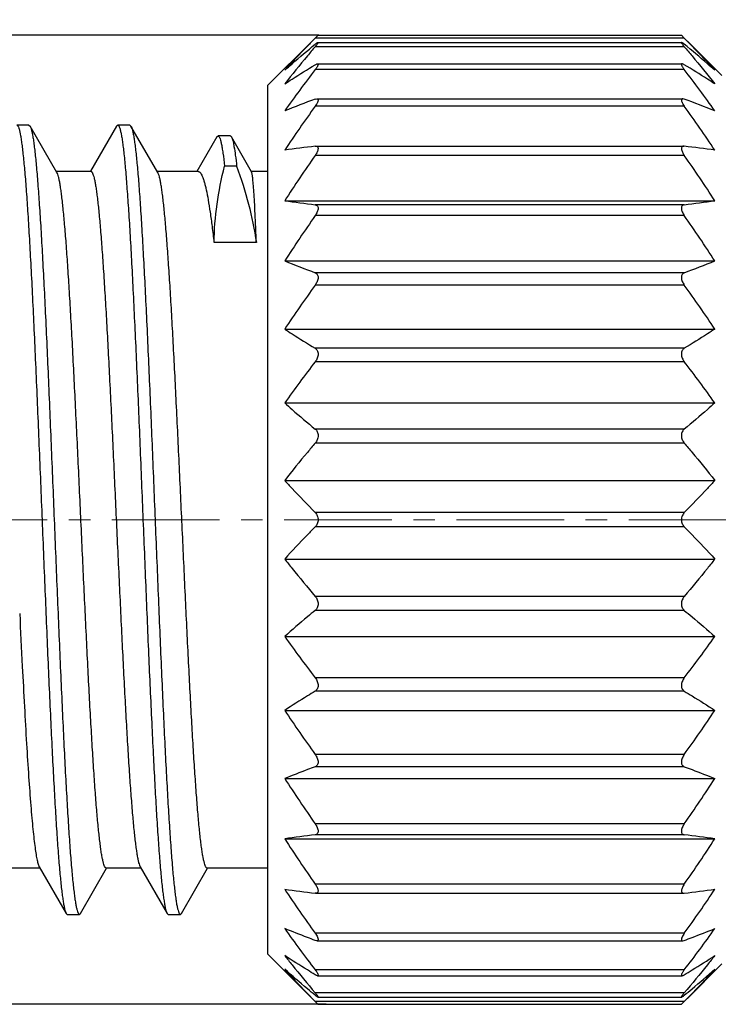
# Model space of a CAD drawing. Units: millimetres. Extents: x 2227 to 2375, y 637 to 742.
# Drawn here: x 2283 to 2290, y 715 to 725 of the extents above; entities that cross this region are included whole.
import ezdxf

# ---------------------------------------------------------------- set-up
doc = ezdxf.new("R2010")
doc.units = ezdxf.units.MM
doc.header["$LTSCALE"] = 65.395
doc.header["$PDMODE"] = 3
doc.header["$PDSIZE"] = 8
doc.linetypes.add('CENTER', pattern=[0.6, 0.375, -0.075, 0.075, -0.075])
doc.layers.get('0').update_dxf_attribs({"linetype": 'CONTINUOUS', "lineweight": 30})
doc.layers.get('Defpoints').update_dxf_attribs({"linetype": 'CONTINUOUS'})
doc.layers.add('Dim', color=3, linetype='CONTINUOUS', lineweight=15)
doc.layers.add('M8-MBKR-M8_SOLIDLINE', color=7, linetype='CONTINUOUS')
doc.styles.add('Romans字体', font='romans.shx', dxfattribs={"width": 0.75})
doc.dimstyles.new('01', dxfattribs={"dimscale": 0.25, "dimtxt": 5, "dimasz": 4.5, "dimexe": 1.2, "dimexo": 0.2, "dimgap": 0.5, "dimtad": 1, "dimdsep": 46, "dimtxsty": 'Romans字体', "dimcen": 0, "dimclrd": 1, "dimclre": 6, "dimclrt": 4, "dimazin": 2, "dimtfac": 1, "dimtofl": 0, "dimtmove": 0, "dimatfit": 3, "dimfxl": 1, "dimtolj": 1, "dimtzin": 0, "dimarcsym": 0})

# ---------------------------------------------------------------- blocks, each defined once
blk = doc.blocks.new('*D3')
at = {"layer": 'Defpoints', "color": 0, "lineweight": 5, "transparency": 16777216}
for p in [(2317.3027, 728.8029), (2278.4027, 722.9018), (2317.3027, 722.7506)]:
    blk.add_point(p, dxfattribs=at)
at = {"layer": 'Dim', "color": 6, "lineweight": -2, "transparency": 16777216}
for p, q in [((2278.4027, 722.9518), (2278.4027, 729.1029)), ((2317.3027, 722.8006), (2317.3027, 729.1029))]:
    blk.add_line(p, q, dxfattribs=at)
at = {"layer": 'Dim', "color": 1, "lineweight": -2, "transparency": 16777216}
blk.add_line((2279.5277, 728.8029), (2316.1777, 728.8029), dxfattribs=at)
at = {"layer": 'Dim', "color": 1, "lineweight": 5, "transparency": 16777216}
for points in [[(2279.5277, 728.9904), (2279.5277, 728.6154), (2278.4027, 728.8029)], [(2316.1777, 728.9904), (2316.1777, 728.6154), (2317.3027, 728.8029)]]:
    blk.add_solid(points, dxfattribs=at)
at = {"layer": 'Dim', "color": 4, "transparency": 16777216, "insert": (2297.8527, 729.5529), "char_height": 1.25, "attachment_point": 5, "style": 'Romans字体'}
blk.add_mtext('\\A1;38.9', dxfattribs=at)
blk = doc.blocks.new('*D4')
at = {"layer": 'Defpoints', "color": 0, "lineweight": 5, "transparency": 16777216}
for p in [(2286.4104, 724.6407), (2273.0049, 715.0407), (2286.4815, 715.0407)]:
    blk.add_point(p, dxfattribs=at)
at = {"layer": 'Dim', "color": 6, "lineweight": -2, "transparency": 16777216}
for p, q in [((2286.3604, 724.6407), (2272.7049, 724.6407)), ((2286.4315, 715.0407), (2272.7049, 715.0407))]:
    blk.add_line(p, q, dxfattribs=at)
at = {"layer": 'Dim', "color": 1, "lineweight": -2, "transparency": 16777216}
blk.add_line((2273.0049, 723.5157), (2273.0049, 716.1657), dxfattribs=at)
at = {"layer": 'Dim', "color": 1, "lineweight": 5, "transparency": 16777216}
for points in [[(2272.8174, 723.5157), (2273.1924, 723.5157), (2273.0049, 724.6407)], [(2272.8174, 716.1657), (2273.1924, 716.1657), (2273.0049, 715.0407)]]:
    blk.add_solid(points, dxfattribs=at)
at = {"layer": 'Dim', "color": 4, "transparency": 16777216, "insert": (2272.2549, 719.8407), "char_height": 1.25, "attachment_point": 5, "rotation": 90, "style": 'Romans字体'}
blk.add_mtext('\\A1;%%C9.6', dxfattribs=at)

msp = doc.modelspace()

# ---------------------------------------------------------------- linework, layer by layer
at = {"color": 1, "linetype": 'CENTER', "lineweight": 5, "ltscale": 0.043502}
msp.add_line((2360.4794, 719.8407), (2277.02, 719.8407), dxfattribs=at)
at = {"layer": 'M8-MBKR-M8_SOLIDLINE', "color": 7, "linetype": 'Continuous'}
for p, q in [((2285.8527, 724.1407), (2286.2936, 724.5816)), ((2286.3527, 724.6407), (2286.3239, 724.6114)), ((2289.9815, 724.6114), (2286.3239, 724.6114)), ((2286.3516, 724.6407), (2289.9538, 724.6407)), ((2289.9527, 724.6407), (2289.9815, 724.6114)), ((2290.0118, 724.5816), (2290.3527, 724.2407)), ((2289.9815, 724.5267), (2286.3239, 724.5267)), ((2286.3507, 724.5693), (2289.9546, 724.5693)), ((2289.9815, 724.2995), (2286.3239, 724.2995)), ((2286.3457, 724.3573), (2289.9597, 724.3573)), ((2285.8527, 724.1407), (2285.8527, 715.5408)), ((2286.3239, 724.0076), (2286.3396, 724.011)), ((2286.3388, 724.011), (2289.9665, 724.011)), ((2289.9815, 724.0076), (2289.9658, 724.011)), ((2289.9815, 723.9369), (2286.3239, 723.9369)), ((2283.4877, 723.7497), (2283.3677, 723.7497)), ((2283.4877, 723.7497), (2283.4989, 723.74)), ((2283.7654, 723.2798), (2283.4989, 723.74)), ((2284.3565, 723.74), (2284.0979, 723.2935)), ((2284.4877, 723.7497), (2284.3677, 723.7497)), ((2284.4877, 723.7497), (2284.4989, 723.74)), ((2284.7654, 723.2798), (2284.4989, 723.74)), ((2285.3504, 723.6331), (2285.1515, 723.2907)), ((2285.3504, 723.6331), (2285.3619, 723.6429)), ((2285.4819, 723.6429), (2285.3619, 723.6429)), ((2285.6927, 723.288), (2285.4934, 723.6329)), ((2286.3239, 723.5408), (2286.3298, 723.5411)), ((2286.3289, 723.5411), (2289.9765, 723.5411)), ((2289.9815, 723.5408), (2289.9755, 723.5411)), ((2289.9815, 723.4498), (2286.3239, 723.4498)), ((2285.5458, 723.3426), (2285.4258, 723.3426)), ((2284.1027, 723.2907), (2283.759, 723.2907)), ((2284.1027, 723.2907), (2283.759, 723.2907)), ((2285.1658, 723.2907), (2284.759, 723.2907)), ((2285.1658, 723.2907), (2284.759, 723.2907)), ((2285.8527, 723.2907), (2285.6927, 723.2907)), ((2285.8527, 723.2907), (2285.6927, 723.2907)), ((2286.0216, 723.0007), (2290.2838, 723.0007)), ((2289.9815, 722.9614), (2286.3239, 722.9614)), ((2289.9815, 722.8531), (2286.3239, 722.8531)), ((2285.7408, 722.5856), (2285.3217, 722.5856)), ((2286.0216, 722.404), (2290.2838, 722.404)), ((2289.9815, 722.2873), (2286.3239, 722.2873)), ((2289.9815, 722.1648), (2286.3239, 722.1648)), ((2286.0216, 721.7294), (2290.2838, 721.7294)), ((2289.9815, 721.5389), (2286.3239, 721.5389)), ((2289.9815, 721.406), (2286.3239, 721.406)), ((2286.0216, 720.9974), (2290.2838, 720.9974)), ((2289.9815, 720.7388), (2286.3239, 720.7388)), ((2289.9815, 720.5995), (2286.3239, 720.5995)), ((2286.0216, 720.2302), (2290.2838, 720.2302)), ((2289.9815, 719.9114), (2286.3239, 719.9114)), ((2289.9815, 719.77), (2286.3239, 719.77)), ((2286.0216, 719.4512), (2290.2838, 719.4512)), ((2289.9815, 719.0819), (2286.3239, 719.0819)), ((2289.9815, 718.9427), (2286.3239, 718.9427)), ((2286.0216, 718.6841), (2290.2838, 718.6841)), ((2289.9815, 718.2755), (2286.3239, 718.2755)), ((2289.9815, 718.1426), (2286.3239, 718.1426)), ((2286.0216, 717.9521), (2290.2838, 717.9521)), ((2289.9815, 717.5166), (2286.3239, 717.5166)), ((2289.9815, 717.3941), (2286.3239, 717.3941)), ((2286.0216, 717.2775), (2290.2838, 717.2775)), ((2289.9815, 716.8283), (2286.3239, 716.8283)), ((2286.0216, 716.6807), (2290.2838, 716.6807)), ((2289.9815, 716.72), (2286.3239, 716.72)), ((2283.5963, 716.3907), (2283.2527, 716.3907)), ((2283.5963, 716.3907), (2283.2527, 716.3907)), ((2283.59, 716.4017), (2283.8565, 715.9414)), ((2283.9989, 715.9414), (2284.2574, 716.388)), ((2284.5963, 716.3907), (2284.2527, 716.3907)), ((2284.5963, 716.3907), (2284.2527, 716.3907)), ((2284.59, 716.4017), (2284.8565, 715.9414)), ((2284.9989, 715.9414), (2285.2574, 716.388)), ((2285.8527, 716.3907), (2285.2527, 716.3907)), ((2285.8527, 716.3907), (2285.2527, 716.3907)), ((2289.9815, 716.2316), (2286.3239, 716.2316)), ((2286.3298, 716.1403), (2286.3239, 716.1407)), ((2286.3289, 716.1403), (2289.9764, 716.1403)), ((2289.9755, 716.1403), (2289.9815, 716.1407)), ((2283.8565, 715.9414), (2283.8677, 715.9317)), ((2283.8677, 715.9317), (2283.9877, 715.9317)), ((2284.8565, 715.9414), (2284.8677, 715.9317)), ((2284.8677, 715.9317), (2284.9877, 715.9317)), ((2289.9815, 715.7445), (2286.3239, 715.7445)), ((2286.3396, 715.6704), (2286.3239, 715.6738)), ((2286.339, 715.6704), (2289.9664, 715.6704)), ((2289.9658, 715.6704), (2289.9815, 715.6738)), ((2285.8527, 715.5407), (2286.2936, 715.0999)), ((2290.0118, 715.0999), (2290.3527, 715.4407)), ((2289.9815, 715.3819), (2286.3239, 715.3819)), ((2286.3457, 715.3242), (2289.9596, 715.3242)), ((2289.9815, 715.1548), (2286.3239, 715.1548)), ((2289.9815, 715.07), (2286.3239, 715.07)), ((2286.3239, 715.07), (2286.3517, 715.0417)), ((2286.351, 715.1121), (2289.9543, 715.1121)), ((2286.3516, 715.0407), (2289.9538, 715.0407)), ((2286.3517, 715.0417), (2286.3527, 715.0407)), ((2289.9537, 715.0417), (2289.9527, 715.0407)), ((2289.9815, 715.07), (2289.9537, 715.0417))]:
    msp.add_line(p, q, dxfattribs=at)
for centre, radius, start, end in [((2297.0895, 716.0183), 13.5823, 142.43135, 144.57554), ((2279.2158, 716.0183), 13.5823, 35.42446, 37.56865), ((2290.3616, 713.0969), 11.6339, 110.3077, 111.90361), ((2285.9438, 713.0969), 11.6339, 68.09639, 69.6923), ((2298.0416, 715.4798), 14.4509, 144.18056, 146.28249), ((2278.2638, 715.4798), 14.4509, 33.71751, 35.81944), ((2289.8713, 695.0658), 28.6951, 97.10127, 97.70995), ((2286.4341, 695.0658), 28.6951, 82.29005, 82.89873), ((2298.2544, 715.093), 14.5661, 144.99032, 147.11994), ((2278.051, 715.093), 14.5661, 32.88006, 35.00968), ((2289.8713, 751.4364), 28.6951, 262.29005, 262.89873), ((2286.4341, 751.4364), 28.6951, 277.10127, 277.70995), ((2298.2544, 714.4963), 14.5661, 144.99032, 147.11994), ((2278.051, 714.4963), 14.5661, 32.88006, 35.00968), ((2290.3616, 733.1981), 11.6339, 248.09639, 249.6923), ((2285.9438, 733.1981), 11.6339, 290.3077, 291.90361), ((2298.0416, 713.7077), 14.4509, 144.18056, 146.28249), ((2278.2638, 713.7077), 14.4509, 33.71751, 35.81944), ((2297.0895, 713.1247), 13.5823, 142.43135, 144.57554), ((2279.2158, 713.1247), 13.5823, 35.42446, 37.56865), ((2471.2064, 727.8949), 188.025, 182.738025, 182.898123), ((2296.5894, 726.1867), 12.9602, 215.373, 217.62011), ((2279.716, 726.1867), 12.9602, 322.37989, 324.627), ((2297.5108, 725.6053), 13.8048, 213.66832, 215.86863), ((2278.7945, 725.6053), 13.8048, 324.13137, 326.33168), ((2298.2544, 725.1852), 14.5661, 212.88006, 215.00968), ((2278.051, 725.1852), 14.5661, 324.99032, 327.11994), ((2290.148, 686.1161), 30.8419, 97.12245, 97.68877), ((2298.2544, 724.5884), 14.5661, 212.88006, 215.00968), ((2286.1574, 686.1161), 30.8419, 82.31123, 82.87755), ((2278.051, 724.5884), 14.5661, 324.99032, 327.11994), ((2290.148, 746.7446), 30.8419, 262.31123, 262.87755), ((2297.5108, 723.8332), 13.8048, 213.66832, 215.86863), ((2286.1574, 746.7446), 30.8419, 277.12245, 277.68877), ((2278.7945, 723.8332), 13.8048, 324.13137, 326.33168), ((2296.5894, 723.2931), 12.9602, 215.373, 217.62011), ((2279.716, 723.2931), 12.9602, 322.37989, 324.627)]:
    msp.add_arc(centre, radius, start, end, dxfattribs=at)
for points, knots in [([(2286.3239, 724.6114), (2286.2981, 724.5852), (2286.1958, 724.4805), (2286.0954, 724.3738), (2286.0216, 724.2927)], [0, 0, 0, 0, 0.251206, 1, 1, 1, 1]), ([(2289.9815, 724.6114), (2290.0073, 724.5852), (2290.1096, 724.4805), (2290.21, 724.3738), (2290.2838, 724.2927)], [0, 0, 0, 0, 0.251206, 1, 1, 1, 1]), ([(2286.0216, 724.2927), (2286.0462, 724.3145), (2286.1456, 724.4023), (2286.2469, 724.4878), (2286.3239, 724.5512)], [0, 0, 0, 0, 0.247953, 1, 1, 1, 1]), ([(2286.3239, 724.5267), (2286.2981, 724.4963), (2286.1955, 724.3747), (2286.0952, 724.2512), (2286.0216, 724.1574)], [0, 0, 0, 0, 0.250675, 1, 1, 1, 1]), ([(2286.3239, 724.5512), (2286.3269, 724.5537), (2286.3325, 724.5582), (2286.3402, 724.5639), (2286.3462, 724.5676), (2286.3498, 724.5693), (2286.3512, 724.5693)], [0, 0, 0, 0, 0.353989, 0.649914, 0.870192, 1, 1, 1, 1]), ([(2286.3512, 724.5693), (2286.3515, 724.5693), (2286.3521, 724.5692), (2286.3527, 724.5684), (2286.3527, 724.5673), (2286.3521, 724.5651), (2286.3503, 724.5615), (2286.3471, 724.5563), (2286.3426, 724.5499), (2286.3371, 724.5427), (2286.3308, 724.5349), (2286.3263, 724.5295), (2286.3239, 724.5267)], [0, 0, 0, 0, 0.01702, 0.031905, 0.051382, 0.078811, 0.160989, 0.278959, 0.427475, 0.6006, 0.793103, 1, 1, 1, 1]), ([(2289.9542, 724.5693), (2289.9539, 724.5693), (2289.9533, 724.5692), (2289.9527, 724.5684), (2289.9527, 724.5673), (2289.9532, 724.5651), (2289.955, 724.5615), (2289.9583, 724.5563), (2289.9628, 724.5499), (2289.9682, 724.5427), (2289.9746, 724.5349), (2289.9791, 724.5295), (2289.9815, 724.5267)], [0, 0, 0, 0, 0.01702, 0.031905, 0.051382, 0.078811, 0.160989, 0.278959, 0.427475, 0.6006, 0.793103, 1, 1, 1, 1]), ([(2289.9815, 724.5512), (2289.9785, 724.5537), (2289.9729, 724.5582), (2289.9652, 724.5639), (2289.9592, 724.5676), (2289.9556, 724.5693), (2289.9542, 724.5693)], [0, 0, 0, 0, 0.353989, 0.649914, 0.870192, 1, 1, 1, 1]), ([(2290.2838, 724.2927), (2290.2592, 724.3145), (2290.1598, 724.4023), (2290.0584, 724.4878), (2289.9815, 724.5512)], [0, 0, 0, 0, 0.247953, 1, 1, 1, 1]), ([(2289.9815, 724.5267), (2290.0073, 724.4963), (2290.1098, 724.3747), (2290.2102, 724.2512), (2290.2838, 724.1574)], [0, 0, 0, 0, 0.250675, 1, 1, 1, 1]), ([(2286.0216, 724.1574), (2286.0462, 724.1735), (2286.1461, 724.2384), (2286.2472, 724.3014), (2286.3239, 724.3479)], [0, 0, 0, 0, 0.246887, 1, 1, 1, 1]), ([(2286.3239, 724.3479), (2286.3281, 724.3504), (2286.3353, 724.3544), (2286.3434, 724.3573), (2286.3468, 724.3573)], [0, 0, 0, 0, 0.589698, 1, 1, 1, 1]), ([(2286.3468, 724.3573), (2286.3482, 724.3573), (2286.351, 724.3568), (2286.3527, 724.3533), (2286.3527, 724.3503), (2286.352, 724.3459), (2286.3496, 724.3394), (2286.3452, 724.3306), (2286.3392, 724.3208), (2286.332, 724.3103), (2286.3267, 724.3032), (2286.3239, 724.2995)], [0, 0, 0, 0, 0.058059, 0.112525, 0.148279, 0.191827, 0.303979, 0.447371, 0.615415, 0.801538, 1, 1, 1, 1]), ([(2289.9586, 724.3573), (2289.9572, 724.3573), (2289.9544, 724.3568), (2289.9527, 724.3533), (2289.9527, 724.3503), (2289.9534, 724.3459), (2289.9558, 724.3394), (2289.9602, 724.3306), (2289.9662, 724.3208), (2289.9734, 724.3103), (2289.9787, 724.3032), (2289.9815, 724.2995)], [0, 0, 0, 0, 0.058059, 0.112525, 0.148279, 0.191827, 0.303979, 0.447371, 0.615415, 0.801538, 1, 1, 1, 1]), ([(2289.9815, 724.3479), (2289.9773, 724.3504), (2289.9701, 724.3544), (2289.962, 724.3573), (2289.9586, 724.3573)], [0, 0, 0, 0, 0.589698, 1, 1, 1, 1]), ([(2290.2838, 724.1574), (2290.2592, 724.1735), (2290.1593, 724.2384), (2290.0581, 724.3014), (2289.9815, 724.3479)], [0, 0, 0, 0, 0.246887, 1, 1, 1, 1]), ([(2286.3396, 724.011), (2286.3428, 724.011), (2286.348, 724.0099), (2286.3519, 724.0043), (2286.3529, 723.9986), (2286.3523, 723.9918), (2286.3493, 723.9803), (2286.3453, 723.9717), (2286.3421, 723.9657)], [0, 0, 0, 0, 0.175039, 0.258705, 0.358061, 0.481792, 0.631812, 1, 1, 1, 1]), ([(2289.9658, 724.011), (2289.9626, 724.011), (2289.9573, 724.0099), (2289.9534, 724.0043), (2289.9525, 723.9986), (2289.953, 723.9918), (2289.9561, 723.9803), (2289.9601, 723.9717), (2289.9633, 723.9657)], [0, 0, 0, 0, 0.175039, 0.258705, 0.358061, 0.481792, 0.631812, 1, 1, 1, 1]), ([(2286.3421, 723.9657), (2286.3408, 723.9633), (2286.3353, 723.9534), (2286.329, 723.9439), (2286.3239, 723.9369)], [0, 0, 0, 0, 0.2383, 1, 1, 1, 1]), ([(2289.9633, 723.9657), (2289.9645, 723.9633), (2289.9701, 723.9534), (2289.9764, 723.9439), (2289.9815, 723.9369)], [0, 0, 0, 0, 0.2383, 1, 1, 1, 1]), ([(2283.3677, 723.7497), (2283.3706, 723.7497), (2283.3753, 723.7459), (2283.3796, 723.7391), (2283.3852, 723.7272), (2283.3917, 723.7066), (2283.3975, 723.6822), (2283.4023, 723.6582), (2283.4076, 723.6286), (2283.4141, 723.586), (2283.4217, 723.5285), (2283.4324, 723.435), (2283.4454, 723.2977), (2283.4604, 723.1093), (2283.4755, 722.8909), (2283.4906, 722.6444), (2283.5058, 722.3721), (2283.5209, 722.0766), (2283.5361, 721.7604), (2283.5568, 721.3063), (2283.5822, 720.7103), (2283.6122, 719.9766), (2283.6422, 719.238), (2283.6721, 718.5214), (2283.6977, 717.9502), (2283.7185, 717.524), (2283.7336, 717.2344), (2283.7488, 716.9687), (2283.7639, 716.7295), (2283.7789, 716.5189), (2283.7939, 716.3389), (2283.807, 716.2088), (2283.8177, 716.1213), (2283.8253, 716.0683), (2283.8328, 716.024), (2283.8402, 715.9884), (2283.8476, 715.9617), (2283.8533, 715.947), (2283.8565, 715.9414)], [0, 0, 0, 0, 0.001131, 0.001999, 0.003114, 0.006141, 0.01026, 0.012733, 0.015481, 0.021802, 0.029213, 0.0377, 0.05783, 0.082017, 0.110045, 0.141659, 0.176571, 0.214462, 0.254984, 0.297765, 0.388518, 0.483395, 0.578916, 0.671579, 0.757986, 0.797842, 0.834972, 0.869036, 0.899721, 0.926749, 0.949875, 0.968892, 0.976807, 0.983639, 0.989374, 0.994008, 0.997543, 1, 1, 1, 1]), ([(2283.4989, 723.74), (2283.5021, 723.7345), (2283.5078, 723.7198), (2283.5152, 723.693), (2283.5226, 723.6575), (2283.5301, 723.6132), (2283.5376, 723.5602), (2283.5484, 723.4727), (2283.5614, 723.3426), (2283.5764, 723.1625), (2283.5915, 722.9519), (2283.6066, 722.7127), (2283.6217, 722.4471), (2283.6369, 722.1574), (2283.6577, 721.7312), (2283.6832, 721.16), (2283.7132, 720.4435), (2283.7432, 719.7048), (2283.7732, 718.9712), (2283.7986, 718.3752), (2283.8193, 717.921), (2283.8344, 717.6049), (2283.8496, 717.3093), (2283.8647, 717.037), (2283.8799, 716.7905), (2283.8949, 716.5721), (2283.9099, 716.3838), (2283.923, 716.2465), (2283.9337, 716.153), (2283.9413, 716.0954), (2283.9478, 716.0529), (2283.9531, 716.0232), (2283.9579, 715.9993), (2283.9637, 715.9748), (2283.9702, 715.9542), (2283.9758, 715.9423), (2283.98, 715.9356), (2283.9847, 715.9317), (2283.9877, 715.9317)], [0, 0, 0, 0, 0.002458, 0.005992, 0.010626, 0.016361, 0.023193, 0.031108, 0.050126, 0.073251, 0.100279, 0.130964, 0.165028, 0.202158, 0.242014, 0.328421, 0.421084, 0.516605, 0.611482, 0.702235, 0.745017, 0.785538, 0.823429, 0.858341, 0.889955, 0.917983, 0.94217, 0.9623, 0.970787, 0.978198, 0.984519, 0.987267, 0.98974, 0.993859, 0.996885, 0.998001, 0.998868, 1, 1, 1, 1]), ([(2284.3565, 723.74), (2284.3573, 723.7415), (2284.3599, 723.7456), (2284.3643, 723.7497), (2284.3677, 723.7497)], [0, 0, 0, 0, 0.336538, 1, 1, 1, 1]), ([(2284.3677, 723.7497), (2284.3706, 723.7497), (2284.3753, 723.7459), (2284.3796, 723.7391), (2284.3852, 723.7272), (2284.3917, 723.7066), (2284.3975, 723.6822), (2284.4023, 723.6582), (2284.4076, 723.6286), (2284.4141, 723.586), (2284.4217, 723.5285), (2284.4324, 723.435), (2284.4454, 723.2977), (2284.4604, 723.1093), (2284.4755, 722.8909), (2284.4906, 722.6444), (2284.5058, 722.3721), (2284.5209, 722.0766), (2284.5361, 721.7604), (2284.5568, 721.3063), (2284.5822, 720.7103), (2284.6122, 719.9766), (2284.6422, 719.238), (2284.6721, 718.5214), (2284.6977, 717.9502), (2284.7185, 717.524), (2284.7336, 717.2344), (2284.7488, 716.9687), (2284.7639, 716.7295), (2284.7789, 716.5189), (2284.7939, 716.3389), (2284.807, 716.2088), (2284.8177, 716.1213), (2284.8253, 716.0683), (2284.8328, 716.024), (2284.8402, 715.9884), (2284.8476, 715.9617), (2284.8533, 715.947), (2284.8565, 715.9414)], [0, 0, 0, 0, 0.001132, 0.001999, 0.003115, 0.006141, 0.01026, 0.012733, 0.015481, 0.021802, 0.029213, 0.0377, 0.05783, 0.082017, 0.110045, 0.141659, 0.176571, 0.214462, 0.254983, 0.297765, 0.388518, 0.483395, 0.578916, 0.671578, 0.757986, 0.797842, 0.834972, 0.869035, 0.89972, 0.926749, 0.949874, 0.968891, 0.976807, 0.983639, 0.989374, 0.994008, 0.997542, 1, 1, 1, 1]), ([(2284.4989, 723.74), (2284.5021, 723.7345), (2284.5078, 723.7198), (2284.5152, 723.693), (2284.5226, 723.6575), (2284.5301, 723.6132), (2284.5376, 723.5602), (2284.5484, 723.4727), (2284.5614, 723.3426), (2284.5764, 723.1625), (2284.5915, 722.9519), (2284.6066, 722.7127), (2284.6217, 722.4471), (2284.6369, 722.1574), (2284.6577, 721.7312), (2284.6832, 721.16), (2284.7132, 720.4435), (2284.7432, 719.7048), (2284.7732, 718.9712), (2284.7986, 718.3752), (2284.8193, 717.921), (2284.8344, 717.6049), (2284.8496, 717.3093), (2284.8647, 717.037), (2284.8799, 716.7905), (2284.8949, 716.5721), (2284.9099, 716.3838), (2284.923, 716.2465), (2284.9337, 716.153), (2284.9413, 716.0954), (2284.9478, 716.0529), (2284.9531, 716.0232), (2284.9579, 715.9993), (2284.9637, 715.9748), (2284.9702, 715.9542), (2284.9758, 715.9423), (2284.98, 715.9356), (2284.9847, 715.9317), (2284.9877, 715.9317)], [0, 0, 0, 0, 0.002457, 0.005992, 0.010626, 0.016361, 0.023193, 0.031108, 0.050125, 0.073251, 0.100279, 0.130964, 0.165028, 0.202158, 0.242014, 0.328421, 0.421084, 0.516605, 0.611482, 0.702235, 0.745016, 0.785538, 0.823429, 0.858341, 0.889955, 0.917983, 0.94217, 0.9623, 0.970787, 0.978198, 0.984519, 0.987267, 0.98974, 0.993859, 0.996886, 0.998001, 0.998869, 1, 1, 1, 1]), ([(2285.3619, 723.6429), (2285.3649, 723.6429), (2285.3698, 723.6388), (2285.3742, 723.6318), (2285.3801, 723.6192), (2285.3869, 723.5975), (2285.3929, 723.5717), (2285.3979, 723.5465), (2285.4035, 723.5152), (2285.4139, 723.4471), (2285.421, 723.3862), (2285.4258, 723.3426)], [0, 0, 0, 0, 0.029673, 0.052562, 0.082062, 0.162168, 0.271336, 0.336924, 0.409853, 0.577693, 1, 1, 1, 1]), ([(2285.4819, 723.6429), (2285.4828, 723.6429), (2285.4857, 723.6422), (2285.4898, 723.6386), (2285.4922, 723.635), (2285.4934, 723.6329)], [0, 0, 0, 0, 0.185957, 0.528448, 1, 1, 1, 1]), ([(2285.4934, 723.6329), (2285.496, 723.6283), (2285.5009, 723.6167), (2285.5072, 723.5958), (2285.5136, 723.5687), (2285.5229, 723.5203), (2285.5342, 723.4443), (2285.5418, 723.3792), (2285.5458, 723.3426)], [0, 0, 0, 0, 0.053501, 0.127008, 0.221046, 0.335767, 0.627187, 1, 1, 1, 1]), ([(2286.3298, 723.5411), (2286.3331, 723.5411), (2286.3395, 723.5404), (2286.3479, 723.5352), (2286.3527, 723.5256), (2286.353, 723.5131), (2286.3498, 723.4985), (2286.3435, 723.4825), (2286.3347, 723.466), (2286.3277, 723.4552), (2286.3239, 723.4498)], [0, 0, 0, 0, 0.088418, 0.168818, 0.255191, 0.363535, 0.498105, 0.654479, 0.824146, 1, 1, 1, 1]), ([(2289.9756, 723.5411), (2289.9723, 723.5411), (2289.9659, 723.5404), (2289.9575, 723.5352), (2289.9527, 723.5256), (2289.9524, 723.5131), (2289.9555, 723.4985), (2289.9619, 723.4825), (2289.9707, 723.466), (2289.9777, 723.4552), (2289.9815, 723.4498)], [0, 0, 0, 0, 0.088418, 0.168818, 0.255191, 0.363535, 0.498105, 0.654479, 0.824146, 1, 1, 1, 1]), ([(2285.3217, 722.5856), (2285.3236, 722.7127), (2285.344, 722.9678), (2285.3944, 723.2185), (2285.4258, 723.3426)], [0, 0, 0, 0, 0.498017, 1, 1, 1, 1]), ([(2285.5458, 723.3426), (2285.5904, 723.2192), (2285.6693, 722.9701), (2285.7223, 722.7139), (2285.7408, 722.5856)], [0, 0, 0, 0, 0.503175, 1, 1, 1, 1]), ([(2284.2527, 716.3907), (2284.2498, 716.3907), (2284.2452, 716.3939), (2284.2409, 716.4), (2284.2353, 716.4104), (2284.2288, 716.4285), (2284.2214, 716.4561), (2284.2139, 716.4914), (2284.2064, 716.5343), (2284.1989, 716.5848), (2284.1882, 716.6668), (2284.1752, 716.7873), (2284.1602, 716.9526), (2284.1452, 717.1442), (2284.1301, 717.3606), (2284.115, 717.5996), (2284.0999, 717.8591), (2284.0848, 718.1368), (2284.0642, 718.5357), (2284.0388, 719.0596), (2284.0089, 719.7048), (2283.979, 720.355), (2283.9491, 720.9864), (2283.9237, 721.4903), (2283.903, 721.8668), (2283.8878, 722.1231), (2283.8728, 722.3585), (2283.8577, 722.5708), (2283.8427, 722.7583), (2283.8277, 722.919), (2283.8147, 723.0355), (2283.804, 723.1143), (2283.7965, 723.1623), (2283.789, 723.2027), (2283.7815, 723.2354), (2283.7742, 723.2605), (2283.7685, 723.2744), (2283.7654, 723.2798)], [0, 0, 0, 0, 0.001239, 0.00214, 0.003279, 0.00633, 0.010456, 0.015669, 0.02197, 0.029351, 0.0378, 0.057828, 0.081886, 0.10976, 0.1412, 0.175922, 0.213611, 0.253924, 0.296494, 0.386833, 0.481341, 0.576574, 0.669062, 0.755439, 0.795342, 0.832561, 0.866759, 0.897625, 0.92488, 0.948282, 0.967622, 0.975718, 0.982741, 0.988681, 0.993532, 0.997297, 1, 1, 1, 1]), ([(2284.1027, 723.2907), (2284.1055, 723.2907), (2284.1102, 723.2875), (2284.1145, 723.2815), (2284.1201, 723.2711), (2284.1266, 723.253), (2284.134, 723.2254), (2284.1415, 723.1901), (2284.149, 723.1471), (2284.1565, 723.0967), (2284.1672, 723.0147), (2284.1802, 722.8942), (2284.1952, 722.7289), (2284.2102, 722.5372), (2284.2253, 722.3209), (2284.2404, 722.0819), (2284.2555, 721.8223), (2284.2706, 721.5447), (2284.2912, 721.1457), (2284.3166, 720.6219), (2284.3465, 719.9766), (2284.3764, 719.3264), (2284.4062, 718.695), (2284.4317, 718.1911), (2284.4524, 717.8147), (2284.4675, 717.5584), (2284.4826, 717.323), (2284.4977, 717.1106), (2284.5127, 716.9232), (2284.5277, 716.7624), (2284.5407, 716.6459), (2284.5514, 716.5672), (2284.5589, 716.5192), (2284.5664, 716.4788), (2284.5738, 716.446), (2284.5812, 716.421), (2284.5869, 716.4071), (2284.59, 716.4017)], [0, 0, 0, 0, 0.001239, 0.00214, 0.003279, 0.00633, 0.010456, 0.015669, 0.02197, 0.029351, 0.0378, 0.057827, 0.081885, 0.109758, 0.141198, 0.175921, 0.21361, 0.253923, 0.296492, 0.386831, 0.481339, 0.576574, 0.669062, 0.755439, 0.795342, 0.832562, 0.86676, 0.897626, 0.924881, 0.948283, 0.967623, 0.975719, 0.982741, 0.988681, 0.993532, 0.997297, 1, 1, 1, 1]), ([(2285.2527, 716.3907), (2285.2498, 716.3907), (2285.2452, 716.3939), (2285.2409, 716.4), (2285.2353, 716.4104), (2285.2288, 716.4285), (2285.2214, 716.4561), (2285.2139, 716.4914), (2285.2064, 716.5343), (2285.1989, 716.5848), (2285.1882, 716.6668), (2285.1752, 716.7873), (2285.1602, 716.9526), (2285.1452, 717.1443), (2285.1301, 717.3606), (2285.115, 717.5996), (2285.0999, 717.8592), (2285.0848, 718.1368), (2285.0642, 718.5358), (2285.0388, 719.0597), (2285.0089, 719.7049), (2284.979, 720.3551), (2284.9491, 720.9865), (2284.9237, 721.4904), (2284.903, 721.8668), (2284.8878, 722.1231), (2284.8728, 722.3585), (2284.8577, 722.5709), (2284.8427, 722.7583), (2284.8277, 722.919), (2284.8147, 723.0355), (2284.804, 723.1143), (2284.7965, 723.1623), (2284.789, 723.2027), (2284.7815, 723.2354), (2284.7742, 723.2605), (2284.7685, 723.2744), (2284.7654, 723.2798)], [0, 0, 0, 0, 0.001239, 0.00214, 0.003279, 0.00633, 0.010456, 0.01567, 0.021971, 0.029352, 0.037802, 0.05783, 0.081888, 0.109762, 0.141202, 0.175926, 0.213616, 0.253931, 0.296502, 0.386842, 0.48135, 0.576585, 0.669073, 0.755447, 0.795349, 0.832567, 0.866765, 0.89763, 0.924884, 0.948285, 0.967624, 0.97572, 0.982742, 0.988681, 0.993533, 0.997297, 1, 1, 1, 1]), ([(2285.1658, 723.2907), (2285.1692, 723.2907), (2285.1769, 723.2881), (2285.1867, 723.2785), (2285.1963, 723.2639), (2285.2058, 723.2437), (2285.2154, 723.2181), (2285.225, 723.1869), (2285.2347, 723.1502), (2285.2483, 723.0905), (2285.265, 723.0026), (2285.2842, 722.8814), (2285.3034, 722.7401), (2285.3156, 722.6392), (2285.3217, 722.5856)], [0, 0, 0, 0, 0.013834, 0.031507, 0.055026, 0.085236, 0.12249, 0.166942, 0.21865, 0.277605, 0.417025, 0.584573, 0.779339, 1, 1, 1, 1]), ([(2285.7408, 722.5856), (2285.7389, 722.6361), (2285.7351, 722.7315), (2285.7292, 722.8659), (2285.7232, 722.9826), (2285.7173, 723.081), (2285.7122, 723.1512), (2285.7079, 723.1978), (2285.705, 723.2255), (2285.702, 723.2482), (2285.6991, 723.266), (2285.6963, 723.2788), (2285.694, 723.2856), (2285.6927, 723.288)], [0, 0, 0, 0, 0.215082, 0.4063, 0.572407, 0.712491, 0.825778, 0.872165, 0.911631, 0.944141, 0.969671, 0.988241, 1, 1, 1, 1]), ([(2286.3239, 722.9614), (2286.3278, 722.961), (2286.3354, 722.959), (2286.3453, 722.9519), (2286.3516, 722.9402), (2286.3534, 722.9251), (2286.3509, 722.9078), (2286.3424, 722.8826), (2286.3319, 722.8646), (2286.3239, 722.8531)], [0, 0, 0, 0, 0.090401, 0.178342, 0.273941, 0.388006, 0.523728, 0.676167, 1, 1, 1, 1]), ([(2289.9815, 722.9614), (2289.9776, 722.961), (2289.97, 722.959), (2289.9601, 722.9519), (2289.9538, 722.9402), (2289.952, 722.9251), (2289.9545, 722.9078), (2289.963, 722.8826), (2289.9734, 722.8646), (2289.9815, 722.8531)], [0, 0, 0, 0, 0.090401, 0.178342, 0.273941, 0.388006, 0.523728, 0.676167, 1, 1, 1, 1]), ([(2286.3239, 722.2873), (2286.3279, 722.2858), (2286.3358, 722.2816), (2286.3453, 722.2714), (2286.3515, 722.2572), (2286.3534, 722.24), (2286.351, 722.2209), (2286.3427, 722.1946), (2286.3321, 722.1762), (2286.3239, 722.1648)], [0, 0, 0, 0, 0.091524, 0.186932, 0.293065, 0.415286, 0.553094, 0.700774, 1, 1, 1, 1]), ([(2289.9815, 722.2873), (2289.9774, 722.2858), (2289.9696, 722.2816), (2289.96, 722.2714), (2289.9539, 722.2572), (2289.952, 722.24), (2289.9544, 722.2209), (2289.9627, 722.1946), (2289.9732, 722.1762), (2289.9815, 722.1648)], [0, 0, 0, 0, 0.091524, 0.186932, 0.293065, 0.415286, 0.553094, 0.700774, 1, 1, 1, 1]), ([(2286.0216, 721.7294), (2286.0462, 721.7132), (2286.1461, 721.6483), (2286.2472, 721.5854), (2286.3239, 721.5389)], [0, 0, 0, 0, 0.246887, 1, 1, 1, 1]), ([(2290.2838, 721.7294), (2290.2592, 721.7132), (2290.1593, 721.6483), (2290.0581, 721.5854), (2289.9815, 721.5389)], [0, 0, 0, 0, 0.246887, 1, 1, 1, 1]), ([(2286.3239, 721.5389), (2286.328, 721.5364), (2286.336, 721.5301), (2286.3453, 721.5172), (2286.3514, 721.5009), (2286.3541, 721.4749), (2286.3464, 721.4409), (2286.3323, 721.4168), (2286.3239, 721.406)], [0, 0, 0, 0, 0.096977, 0.201097, 0.316294, 0.444341, 0.723511, 1, 1, 1, 1]), ([(2289.9815, 721.5389), (2289.9773, 721.5364), (2289.9694, 721.5301), (2289.9601, 721.5172), (2289.954, 721.5009), (2289.9513, 721.4749), (2289.959, 721.4409), (2289.9731, 721.4168), (2289.9815, 721.406)], [0, 0, 0, 0, 0.096977, 0.201097, 0.316294, 0.444341, 0.723511, 1, 1, 1, 1]), ([(2286.0216, 720.9974), (2286.0462, 720.9755), (2286.1456, 720.8878), (2286.2469, 720.8022), (2286.3239, 720.7388)], [0, 0, 0, 0, 0.247953, 1, 1, 1, 1]), ([(2290.2838, 720.9974), (2290.2592, 720.9755), (2290.1598, 720.8878), (2290.0584, 720.8022), (2289.9815, 720.7388)], [0, 0, 0, 0, 0.247953, 1, 1, 1, 1]), ([(2286.3239, 720.7388), (2286.3325, 720.7317), (2286.3478, 720.7118), (2286.3555, 720.6732), (2286.3469, 720.633), (2286.3324, 720.6095), (2286.3239, 720.5995)], [0, 0, 0, 0, 0.217108, 0.471347, 0.744194, 1, 1, 1, 1]), ([(2289.9815, 720.7388), (2289.9729, 720.7317), (2289.9576, 720.7118), (2289.9499, 720.6732), (2289.9585, 720.633), (2289.973, 720.6095), (2289.9815, 720.5995)], [0, 0, 0, 0, 0.217108, 0.471347, 0.744194, 1, 1, 1, 1]), ([(2286.3239, 720.5995), (2286.2981, 720.5691), (2286.1955, 720.4475), (2286.0952, 720.324), (2286.0216, 720.2302)], [0, 0, 0, 0, 0.250675, 1, 1, 1, 1]), ([(2289.9815, 720.5995), (2290.0073, 720.5691), (2290.1098, 720.4475), (2290.2102, 720.324), (2290.2838, 720.2302)], [0, 0, 0, 0, 0.250675, 1, 1, 1, 1]), ([(2286.0216, 720.2302), (2286.0461, 720.2033), (2286.1453, 720.0955), (2286.2467, 719.9898), (2286.3239, 719.9114)], [0, 0, 0, 0, 0.248752, 1, 1, 1, 1]), ([(2290.2838, 720.2302), (2290.2592, 720.2033), (2290.1601, 720.0955), (2290.0587, 719.9898), (2289.9815, 719.9114)], [0, 0, 0, 0, 0.248753, 1, 1, 1, 1]), ([(2286.3239, 719.9114), (2286.3325, 719.9027), (2286.3474, 719.8807), (2286.3527, 719.8544), (2286.3527, 719.8407)], [0, 0, 0, 0, 0.471622, 1, 1, 1, 1]), ([(2289.9815, 719.9114), (2289.9729, 719.9027), (2289.958, 719.8807), (2289.9527, 719.8544), (2289.9527, 719.8407)], [0, 0, 0, 0, 0.471622, 1, 1, 1, 1]), ([(2286.3527, 719.8407), (2286.3527, 719.827), (2286.3474, 719.8008), (2286.3325, 719.7787), (2286.3239, 719.77)], [0, 0, 0, 0, 0.528396, 1, 1, 1, 1]), ([(2289.9527, 719.8407), (2289.9527, 719.827), (2289.958, 719.8008), (2289.9729, 719.7787), (2289.9815, 719.77)], [0, 0, 0, 0, 0.528396, 1, 1, 1, 1]), ([(2286.3239, 719.77), (2286.2981, 719.7438), (2286.1958, 719.639), (2286.0954, 719.5324), (2286.0216, 719.4512)], [0, 0, 0, 0, 0.251206, 1, 1, 1, 1]), ([(2289.9815, 719.77), (2290.0073, 719.7438), (2290.1096, 719.639), (2290.21, 719.5324), (2290.2838, 719.4512)], [0, 0, 0, 0, 0.251207, 1, 1, 1, 1]), ([(2286.0216, 719.4512), (2286.0461, 719.42), (2286.145, 719.2954), (2286.2466, 719.1729), (2286.3239, 719.0819)], [0, 0, 0, 0, 0.249306, 1, 1, 1, 1]), ([(2290.2838, 719.4512), (2290.2593, 719.42), (2290.1603, 719.2954), (2290.0588, 719.1729), (2289.9815, 719.0819)], [0, 0, 0, 0, 0.249306, 1, 1, 1, 1]), ([(2286.3239, 719.0819), (2286.3324, 719.0719), (2286.3469, 719.0484), (2286.3555, 719.0083), (2286.3478, 718.9696), (2286.3325, 718.9497), (2286.3239, 718.9427)], [0, 0, 0, 0, 0.255893, 0.528815, 0.782968, 1, 1, 1, 1]), ([(2289.9815, 719.0819), (2289.973, 719.0719), (2289.9585, 719.0484), (2289.9499, 719.0083), (2289.9576, 718.9696), (2289.9729, 718.9497), (2289.9815, 718.9427)], [0, 0, 0, 0, 0.255893, 0.528815, 0.782968, 1, 1, 1, 1]), ([(2286.3239, 718.9427), (2286.2981, 718.9214), (2286.1961, 718.8367), (2286.0956, 718.7501), (2286.0216, 718.6841)], [0, 0, 0, 0, 0.251969, 1, 1, 1, 1]), ([(2289.9815, 718.9427), (2290.0072, 718.9214), (2290.1093, 718.8367), (2290.2097, 718.7501), (2290.2838, 718.6841)], [0, 0, 0, 0, 0.251969, 1, 1, 1, 1]), ([(2283.4218, 718.3883), (2283.4286, 718.2552), (2283.442, 717.9996), (2283.4627, 717.6345), (2283.4834, 717.3079), (2283.5013, 717.0624), (2283.5159, 716.8894), (2283.5263, 716.7786), (2283.5367, 716.6811), (2283.547, 716.5973), (2283.5573, 716.5277), (2283.5675, 716.4724), (2283.5765, 716.4356), (2283.5841, 716.4136), (2283.588, 716.4052), (2283.59, 716.4017)], [0, 0, 0, 0, 0.200329, 0.384529, 0.54941, 0.692124, 0.754384, 0.810221, 0.859394, 0.90171, 0.936999, 0.965146, 0.986109, 0.993919, 1, 1, 1, 1]), ([(2286.3239, 718.2755), (2286.3323, 718.2646), (2286.3464, 718.2405), (2286.3541, 718.2066), (2286.3514, 718.1805), (2286.3453, 718.1642), (2286.336, 718.1514), (2286.328, 718.1451), (2286.3239, 718.1426)], [0, 0, 0, 0, 0.276581, 0.555821, 0.683901, 0.798978, 0.903048, 1, 1, 1, 1]), ([(2289.9815, 718.2755), (2289.9731, 718.2646), (2289.959, 718.2405), (2289.9513, 718.2066), (2289.954, 718.1805), (2289.9601, 718.1642), (2289.9694, 718.1514), (2289.9773, 718.1451), (2289.9815, 718.1426)], [0, 0, 0, 0, 0.276581, 0.555821, 0.683901, 0.798978, 0.903048, 1, 1, 1, 1]), ([(2286.3239, 718.1426), (2286.2982, 718.127), (2286.1966, 718.0648), (2286.096, 718.001), (2286.0216, 717.9521)], [0, 0, 0, 0, 0.252982, 1, 1, 1, 1]), ([(2289.9815, 718.1426), (2290.0072, 718.127), (2290.1088, 718.0648), (2290.2094, 718.001), (2290.2838, 717.9521)], [0, 0, 0, 0, 0.252982, 1, 1, 1, 1]), ([(2286.3239, 717.5166), (2286.3321, 717.5052), (2286.3427, 717.4868), (2286.351, 717.4606), (2286.3534, 717.4415), (2286.3515, 717.4242), (2286.3453, 717.4101), (2286.3358, 717.3998), (2286.3279, 717.3956), (2286.3239, 717.3941)], [0, 0, 0, 0, 0.299323, 0.447124, 0.58487, 0.707119, 0.813137, 0.9085, 1, 1, 1, 1]), ([(2289.9815, 717.5166), (2289.9732, 717.5052), (2289.9627, 717.4868), (2289.9544, 717.4606), (2289.952, 717.4415), (2289.9539, 717.4242), (2289.96, 717.4101), (2289.9696, 717.3998), (2289.9774, 717.3956), (2289.9815, 717.3941)], [0, 0, 0, 0, 0.299323, 0.447124, 0.58487, 0.707119, 0.813137, 0.9085, 1, 1, 1, 1]), ([(2286.3239, 717.3941), (2286.2982, 717.3846), (2286.197, 717.3467), (2286.0964, 717.3075), (2286.0216, 717.2775)], [0, 0, 0, 0, 0.254111, 1, 1, 1, 1]), ([(2289.9815, 717.3941), (2290.0072, 717.3846), (2290.1083, 717.3467), (2290.209, 717.3075), (2290.2838, 717.2775)], [0, 0, 0, 0, 0.254111, 1, 1, 1, 1]), ([(2286.3239, 716.8283), (2286.3319, 716.8169), (2286.3424, 716.7988), (2286.3509, 716.7737), (2286.3534, 716.7563), (2286.3516, 716.7412), (2286.3453, 716.7296), (2286.3354, 716.7224), (2286.3278, 716.7205), (2286.3239, 716.72)], [0, 0, 0, 0, 0.323933, 0.476487, 0.612142, 0.726228, 0.82172, 0.909625, 1, 1, 1, 1]), ([(2289.9815, 716.8283), (2289.9734, 716.8169), (2289.963, 716.7988), (2289.9545, 716.7737), (2289.952, 716.7563), (2289.9538, 716.7412), (2289.9601, 716.7296), (2289.97, 716.7224), (2289.9776, 716.7205), (2289.9815, 716.72)], [0, 0, 0, 0, 0.323933, 0.476487, 0.612142, 0.726228, 0.82172, 0.909625, 1, 1, 1, 1]), ([(2286.3239, 716.2316), (2286.3277, 716.2262), (2286.3347, 716.2154), (2286.3435, 716.1989), (2286.3498, 716.1829), (2286.353, 716.1683), (2286.3526, 716.1558), (2286.3479, 716.1462), (2286.3395, 716.1411), (2286.3331, 716.1403), (2286.3298, 716.1403)], [0, 0, 0, 0, 0.175898, 0.345617, 0.502092, 0.636643, 0.744935, 0.831264, 0.911618, 1, 1, 1, 1]), ([(2289.9815, 716.2316), (2289.9777, 716.2262), (2289.9707, 716.2154), (2289.9619, 716.1989), (2289.9555, 716.1829), (2289.9524, 716.1683), (2289.9527, 716.1558), (2289.9575, 716.1462), (2289.9659, 716.1411), (2289.9723, 716.1403), (2289.9756, 716.1403)], [0, 0, 0, 0, 0.175898, 0.345617, 0.502092, 0.636643, 0.744935, 0.831264, 0.911618, 1, 1, 1, 1]), ([(2283.9877, 715.9317), (2283.9886, 715.9317), (2283.9914, 715.9324), (2283.9954, 715.9358), (2283.9977, 715.9393), (2283.9989, 715.9414)], [0, 0, 0, 0, 0.186328, 0.528872, 1, 1, 1, 1]), ([(2284.9877, 715.9317), (2284.9886, 715.9317), (2284.9914, 715.9324), (2284.9954, 715.9358), (2284.9977, 715.9393), (2284.9989, 715.9414)], [0, 0, 0, 0, 0.186359, 0.528889, 1, 1, 1, 1]), ([(2286.3239, 715.6738), (2286.2982, 715.6834), (2286.197, 715.7213), (2286.0964, 715.7604), (2286.0216, 715.7905)], [0, 0, 0, 0, 0.254111, 1, 1, 1, 1]), ([(2286.3239, 715.7445), (2286.3257, 715.7421), (2286.3324, 715.7325), (2286.3386, 715.7225), (2286.3426, 715.7148)], [0, 0, 0, 0, 0.260001, 1, 1, 1, 1]), ([(2286.3426, 715.7148), (2286.3457, 715.709), (2286.3496, 715.7004), (2286.3524, 715.6892), (2286.3529, 715.6825), (2286.3519, 715.677), (2286.3479, 715.6715), (2286.3428, 715.6704), (2286.3396, 715.6704)], [0, 0, 0, 0, 0.367771, 0.517177, 0.640221, 0.739411, 0.823421, 1, 1, 1, 1]), ([(2289.9628, 715.7148), (2289.9597, 715.709), (2289.9558, 715.7004), (2289.953, 715.6892), (2289.9525, 715.6825), (2289.9535, 715.677), (2289.9574, 715.6715), (2289.9626, 715.6704), (2289.9658, 715.6704)], [0, 0, 0, 0, 0.367771, 0.517177, 0.640221, 0.739411, 0.823421, 1, 1, 1, 1]), ([(2289.9815, 715.7445), (2289.9797, 715.7421), (2289.973, 715.7325), (2289.9668, 715.7225), (2289.9628, 715.7148)], [0, 0, 0, 0, 0.260001, 1, 1, 1, 1]), ([(2289.9815, 715.6738), (2290.0072, 715.6834), (2290.1083, 715.7213), (2290.209, 715.7604), (2290.2838, 715.7905)], [0, 0, 0, 0, 0.254111, 1, 1, 1, 1]), ([(2286.3239, 715.3335), (2286.2982, 715.3492), (2286.1966, 715.4113), (2286.096, 715.4752), (2286.0216, 715.5241)], [0, 0, 0, 0, 0.252982, 1, 1, 1, 1]), ([(2286.0216, 715.5241), (2286.0461, 715.4929), (2286.145, 715.3683), (2286.2466, 715.2458), (2286.3239, 715.1548)], [0, 0, 0, 0, 0.249306, 1, 1, 1, 1]), ([(2289.9815, 715.3335), (2290.0072, 715.3492), (2290.1088, 715.4113), (2290.2094, 715.4752), (2290.2838, 715.5241)], [0, 0, 0, 0, 0.252982, 1, 1, 1, 1]), ([(2290.2838, 715.5241), (2290.2593, 715.4929), (2290.1603, 715.3683), (2290.0588, 715.2458), (2289.9815, 715.1548)], [0, 0, 0, 0, 0.249306, 1, 1, 1, 1]), ([(2286.3239, 715.1302), (2286.2981, 715.1515), (2286.1961, 715.2362), (2286.0956, 715.3228), (2286.0216, 715.3888)], [0, 0, 0, 0, 0.251969, 1, 1, 1, 1]), ([(2286.0216, 715.3888), (2286.0461, 715.3618), (2286.1453, 715.254), (2286.2467, 715.1484), (2286.3239, 715.07)], [0, 0, 0, 0, 0.248752, 1, 1, 1, 1]), ([(2286.3239, 715.3819), (2286.3267, 715.3783), (2286.332, 715.3712), (2286.3392, 715.3606), (2286.3452, 715.3508), (2286.3496, 715.3421), (2286.352, 715.3356), (2286.3527, 715.3312), (2286.3527, 715.3281), (2286.351, 715.3246), (2286.3481, 715.3242), (2286.3468, 715.3242)], [0, 0, 0, 0, 0.198507, 0.384698, 0.55276, 0.696202, 0.808373, 0.851815, 0.88747, 0.941948, 1, 1, 1, 1]), ([(2286.3468, 715.3242), (2286.3434, 715.3242), (2286.3353, 715.327), (2286.3281, 715.331), (2286.3239, 715.3335)], [0, 0, 0, 0, 0.410474, 1, 1, 1, 1]), ([(2289.9815, 715.3819), (2289.9787, 715.3783), (2289.9734, 715.3712), (2289.9662, 715.3606), (2289.9602, 715.3508), (2289.9558, 715.3421), (2289.9533, 715.3356), (2289.9527, 715.3312), (2289.9527, 715.3281), (2289.9544, 715.3246), (2289.9572, 715.3242), (2289.9586, 715.3242)], [0, 0, 0, 0, 0.198507, 0.384698, 0.55276, 0.696202, 0.808373, 0.851815, 0.88747, 0.941948, 1, 1, 1, 1]), ([(2289.9586, 715.3242), (2289.962, 715.3242), (2289.9701, 715.327), (2289.9773, 715.331), (2289.9815, 715.3335)], [0, 0, 0, 0, 0.410474, 1, 1, 1, 1]), ([(2289.9815, 715.1302), (2290.0072, 715.1515), (2290.1093, 715.2362), (2290.2097, 715.3228), (2290.2838, 715.3888)], [0, 0, 0, 0, 0.251969, 1, 1, 1, 1]), ([(2290.2838, 715.3888), (2290.2592, 715.3618), (2290.1601, 715.254), (2290.0587, 715.1484), (2289.9815, 715.07)], [0, 0, 0, 0, 0.248752, 1, 1, 1, 1]), ([(2286.3239, 715.1548), (2286.3263, 715.152), (2286.3308, 715.1466), (2286.3371, 715.1387), (2286.3426, 715.1315), (2286.3471, 715.1252), (2286.3503, 715.12), (2286.3522, 715.1163), (2286.3527, 715.1141), (2286.3527, 715.113), (2286.3521, 715.1122), (2286.3515, 715.1121), (2286.3512, 715.1121)], [0, 0, 0, 0, 0.206968, 0.399571, 0.572739, 0.721258, 0.83927, 0.921445, 0.94874, 0.968103, 0.98298, 1, 1, 1, 1]), ([(2286.3512, 715.1121), (2286.3498, 715.1121), (2286.3461, 715.1139), (2286.3402, 715.1176), (2286.3325, 715.1233), (2286.3269, 715.1277), (2286.3239, 715.1302)], [0, 0, 0, 0, 0.129841, 0.350268, 0.646115, 1, 1, 1, 1]), ([(2289.9815, 715.1548), (2289.9791, 715.152), (2289.9746, 715.1466), (2289.9682, 715.1387), (2289.9628, 715.1315), (2289.9583, 715.1252), (2289.955, 715.12), (2289.9532, 715.1163), (2289.9527, 715.1141), (2289.9527, 715.113), (2289.9533, 715.1122), (2289.9539, 715.1121), (2289.9542, 715.1121)], [0, 0, 0, 0, 0.206968, 0.399571, 0.572739, 0.721258, 0.83927, 0.921445, 0.94874, 0.968103, 0.98298, 1, 1, 1, 1]), ([(2289.9542, 715.1121), (2289.9556, 715.1121), (2289.9592, 715.1139), (2289.9652, 715.1176), (2289.9729, 715.1233), (2289.9785, 715.1277), (2289.9815, 715.1302)], [0, 0, 0, 0, 0.129841, 0.350268, 0.646115, 1, 1, 1, 1])]:
    msp.add_open_spline(points, degree=3, knots=knots, dxfattribs=at)

# ---------------------------------------------------------------- dimensions: what is measured, and where the dimension line sits
at = {"layer": 'Dim', "color": 0}
dim = msp.add_linear_dim(base=(2317.3027, 728.8029), p1=(2278.4027, 722.9018), p2=(2317.3027, 722.7506), dimstyle='01', dxfattribs=at)
dim.commit()
dim.dimension.update_dxf_attribs({"geometry": '*D3', "text_midpoint": (2297.8527, 728.8029), "dimtype": 160})
dim = msp.add_linear_dim(base=(2273.0049, 715.0407), p1=(2286.4104, 724.6407), p2=(2286.4815, 715.0407), angle=90, text='%%C<>', dimstyle='01', dxfattribs=at)
dim.commit()
dim.dimension.update_dxf_attribs({"geometry": '*D4', "text_midpoint": (2273.0049, 719.8407), "dimtype": 160})

doc.saveas('drawing.dxf')
